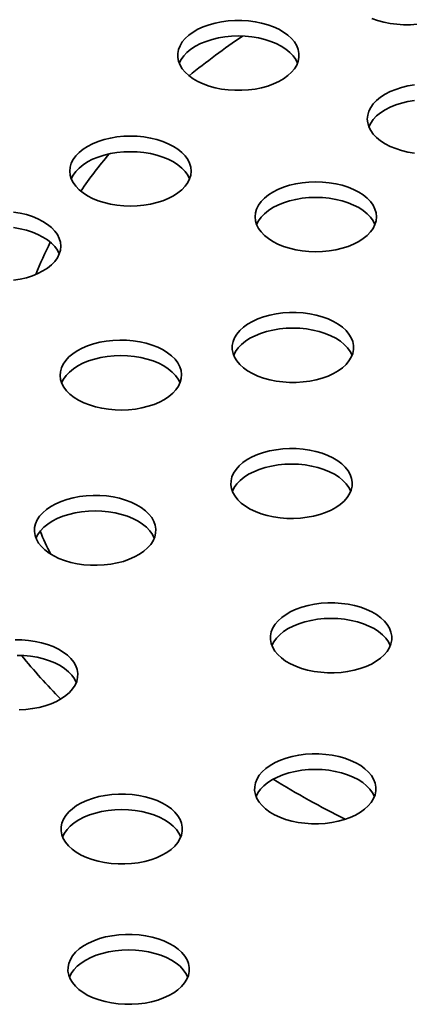
# Model space of a CAD drawing. Units: inches. Extents: x 2 to 101, y 1 to 131.
# Drawn here: x 84 to 86, y 107 to 110 of the extents above; entities that cross this region are included whole.
import ezdxf

# ---------------------------------------------------------------- set-up
doc = ezdxf.new("R2010")
doc.units = ezdxf.units.IN
doc.header["$LTSCALE"] = 12
doc.header["$MEASUREMENT"] = 0

msp = doc.modelspace()

# ---------------------------------------------------------------- linework, layer by layer
at = {"color": 7, "linetype": 'Continuous', "lineweight": 35, "flags": 128}
for points in [[(84.9541506, 110.0508136), (84.9652442, 110.0375152), (84.9788472, 110.0250174), (84.9947887, 110.0134774), (85.0128681, 110.0030404), (85.032858, 109.9938376), (85.0545072, 109.9859847), (85.0775433, 109.9795805), (85.1016766, 109.9747056), (85.1266037, 109.9714211), (85.152011, 109.9697685), (85.1775792, 109.9697685), (85.2029865, 109.9714211), (85.2279136, 109.9747056), (85.2520469, 109.9795805), (85.275083, 109.9859847), (85.2967322, 109.9938376), (85.3167221, 110.0030404), (85.3348015, 110.0134774), (85.350743, 110.0250174), (85.364346, 110.0375152), (85.3754396, 110.0508136), (85.3838843, 110.0647455), (85.3895737, 110.0791356), (85.3924364, 110.093803), (85.3924364, 110.1085631), (85.3895737, 110.1232305), (85.3838843, 110.1376206), (85.3754396, 110.1515525), (85.364346, 110.1648509), (85.350743, 110.1773487), (85.3348015, 110.1888887), (85.3167221, 110.1993257), (85.2967322, 110.2085285), (85.275083, 110.2163814), (85.2520469, 110.2227856), (85.2279136, 110.2276605), (85.2029865, 110.230945), (85.1775792, 110.2325976), (85.152011, 110.2325976), (85.1266037, 110.230945), (85.1016766, 110.2276605), (85.0775433, 110.2227856), (85.0545072, 110.2163814), (85.032858, 110.2085285), (85.0128681, 110.1993257), (84.9947887, 110.1888887), (84.9788472, 110.1773487), (84.9652442, 110.1648509), (84.9541506, 110.1515525), (84.945706, 110.1376206), (84.9400165, 110.1232305), (84.9371538, 110.1085631), (84.9371538, 110.093803), (84.9400165, 110.0791356), (84.945706, 110.0647455), (84.9541506, 110.0508136)], [(85.6659769, 110.2404959), (85.6876261, 110.232643), (85.7106622, 110.2262389), (85.7347955, 110.2213639), (85.7597226, 110.2180794), (85.7851299, 110.2164268), (85.8106981, 110.2164268), (85.8361054, 110.2180794), (85.8610325, 110.2213639), (85.8851658, 110.2262389), (85.9082019, 110.232643), (85.9298511, 110.2404959)], [(85.3870751, 110.0718856), (85.3800005, 110.0860599), (85.370216, 110.0996966), (85.3578482, 110.112615), (85.3430527, 110.1246528), (85.3260155, 110.1356586), (85.3069508, 110.145494), (85.2860984, 110.1540353), (85.2637206, 110.161175), (85.2400987, 110.1668235), (85.2155299, 110.1709097), (85.190323, 110.1733821), (85.1647951, 110.1742097), (85.1392672, 110.1733821), (85.1140603, 110.1709097), (85.0894915, 110.1668235), (85.0658696, 110.161175), (85.0434918, 110.1540353), (85.0226394, 110.145494), (85.0035748, 110.1356586), (84.9865375, 110.1246528), (84.971742, 110.112615), (84.9593742, 110.0996966), (84.9495897, 110.0860599), (84.9425151, 110.0718856)], [(85.8262504, 109.9902112), (85.8016816, 109.9861251), (85.7780597, 109.9804766), (85.7556819, 109.9733368), (85.7348295, 109.9647956), (85.7157649, 109.9549602), (85.6987276, 109.9439544), (85.6839321, 109.9319166), (85.6715643, 109.9189981), (85.6617798, 109.9053615), (85.6547016, 109.8911782), (85.6504188, 109.8766266), (85.6489852, 109.8618897), (85.6504188, 109.8471527), (85.6547016, 109.8326011), (85.6617798, 109.8184178), (85.6715643, 109.8047812), (85.6839321, 109.7918627), (85.6987276, 109.7798249), (85.7157649, 109.7688191)], [(85.8262504, 109.9316163), (85.8016816, 109.9275301), (85.7780597, 109.9218816), (85.7556819, 109.9147419), (85.7348295, 109.9062006), (85.7157649, 109.8963652), (85.6987276, 109.8853594), (85.6839321, 109.8733216), (85.6715643, 109.8604032), (85.6617798, 109.8467665), (85.6547052, 109.8325922)], [(84.5982746, 109.5729528), (84.6173393, 109.5631174), (84.6381917, 109.5545761), (84.6605695, 109.5474363), (84.6841914, 109.5417879), (84.7087602, 109.5377017), (84.7339671, 109.5352293), (84.759495, 109.5344017), (84.7850229, 109.5352293), (84.8102298, 109.5377017), (84.8347986, 109.5417879), (84.8584205, 109.5474363), (84.8807983, 109.5545761), (84.9016507, 109.5631174), (84.9207153, 109.5729528), (84.9377526, 109.5839586), (84.9525481, 109.5959964), (84.9649159, 109.6089148), (84.9747004, 109.6225515), (84.9817786, 109.6367347), (84.9860614, 109.6512864), (84.987495, 109.6660233), (84.9860614, 109.6807603), (84.9817786, 109.6953119), (84.9747004, 109.7094952), (84.9649159, 109.7231318), (84.9525481, 109.7360502), (84.9377526, 109.748088), (84.9207153, 109.7590938), (84.9016507, 109.7689292), (84.8807983, 109.7774705), (84.8584205, 109.7846103), (84.8347986, 109.7902587), (84.8102298, 109.7943449), (84.7850229, 109.7968173), (84.759495, 109.7976449), (84.7339671, 109.7968173), (84.7087602, 109.7943449), (84.6841914, 109.7902587), (84.6605695, 109.7846103), (84.6381917, 109.7774705), (84.6173393, 109.7689292), (84.5982746, 109.7590938), (84.5812374, 109.748088), (84.5664419, 109.7360502), (84.5540741, 109.7231318), (84.5442896, 109.7094952), (84.5372114, 109.6953119), (84.5329286, 109.6807603), (84.531495, 109.6660233), (84.5329286, 109.6512864), (84.5372114, 109.6367347), (84.5442896, 109.6225515), (84.5540741, 109.6089148), (84.5664419, 109.5959964), (84.5812374, 109.5839586), (84.5982746, 109.5729528)], [(85.7157649, 109.7688191), (85.7348295, 109.7589837), (85.7556819, 109.7504425), (85.7780597, 109.7433027), (85.8016816, 109.7376542), (85.8262504, 109.7335681)], [(84.981775, 109.6367258), (84.9747004, 109.6509002), (84.9649159, 109.6645368), (84.9525481, 109.6774553), (84.9377526, 109.6894931), (84.9207153, 109.7004989), (84.9016507, 109.7103343), (84.8807983, 109.7188755), (84.8584205, 109.7260153), (84.8347986, 109.7316638), (84.8102298, 109.7357499), (84.7850229, 109.7382223), (84.759495, 109.7390499), (84.7339671, 109.7382223), (84.7087602, 109.7357499), (84.6841914, 109.7316638), (84.6605695, 109.7260153), (84.6381917, 109.7188755), (84.6173393, 109.7103343), (84.5982746, 109.7004989), (84.5812374, 109.6894931), (84.5664419, 109.6774553), (84.5540741, 109.6645368), (84.5442896, 109.6509002), (84.537215, 109.6367258)], [(85.2943488, 109.4010689), (85.3134135, 109.3912335), (85.3342658, 109.3826923), (85.3566437, 109.3755525), (85.3802655, 109.369904), (85.4048344, 109.3658179), (85.4300413, 109.3633455), (85.4555692, 109.3625179), (85.4810971, 109.3633455), (85.5063039, 109.3658179), (85.5308728, 109.369904), (85.5544946, 109.3755525), (85.5768725, 109.3826923), (85.5977248, 109.3912335), (85.6167895, 109.4010689), (85.6338267, 109.4120747), (85.6486223, 109.4241125), (85.6609901, 109.437031), (85.6707746, 109.4506676), (85.6778527, 109.4648509), (85.6821355, 109.4794025), (85.6835692, 109.4941395), (85.6821355, 109.5088764), (85.6778527, 109.523428), (85.6707746, 109.5376113), (85.6609901, 109.5512479), (85.6486223, 109.5641664), (85.6338267, 109.5762042), (85.6167895, 109.58721), (85.5977248, 109.5970454), (85.5768725, 109.6055866), (85.5544946, 109.6127264), (85.5308728, 109.6183749), (85.5063039, 109.622461), (85.4810971, 109.6249334), (85.4555692, 109.6257611), (85.4300413, 109.6249334), (85.4048344, 109.622461), (85.3802655, 109.6183749), (85.3566437, 109.6127264), (85.3342658, 109.6055866), (85.3134135, 109.5970454), (85.2943488, 109.58721), (85.2773116, 109.5762042), (85.262516, 109.5641664), (85.2501483, 109.5512479), (85.2403638, 109.5376113), (85.2332856, 109.523428), (85.2290028, 109.5088764), (85.2275692, 109.4941395), (85.2290028, 109.4794025), (85.2332856, 109.4648509), (85.2403638, 109.4506676), (85.2501483, 109.437031), (85.262516, 109.4241125), (85.2773116, 109.4120747), (85.2943488, 109.4010689)], [(85.6778492, 109.464842), (85.6707746, 109.4790163), (85.6609901, 109.492653), (85.6486223, 109.5055714), (85.6338267, 109.5176092), (85.6167895, 109.528615), (85.5977248, 109.5384504), (85.5768725, 109.5469917), (85.5544946, 109.5541314), (85.5308728, 109.5597799), (85.5063039, 109.5638661), (85.4810971, 109.5663385), (85.4555692, 109.5671661), (85.4300413, 109.5663385), (85.4048344, 109.5638661), (85.3802655, 109.5597799), (85.3566437, 109.5541314), (85.3342658, 109.5469917), (85.3134135, 109.5384504), (85.2943488, 109.528615), (85.2773116, 109.5176092), (85.262516, 109.5055714), (85.2501483, 109.492653), (85.2403638, 109.4790163), (85.2332891, 109.464842)], [(84.3203419, 109.2552793), (84.3449108, 109.2593655), (84.3685327, 109.2650139), (84.3909105, 109.2721537), (84.4117628, 109.280695), (84.4308275, 109.2905304), (84.4478647, 109.3015362), (84.4626603, 109.313574), (84.4750281, 109.3264924), (84.4848126, 109.340129), (84.4918907, 109.3543123), (84.4961736, 109.3688639), (84.4976072, 109.3836009), (84.4961736, 109.3983378), (84.4918907, 109.4128894), (84.4848126, 109.4270727), (84.4750281, 109.4407094), (84.4626603, 109.4536278), (84.4478647, 109.4656656), (84.4308275, 109.4766714), (84.4117628, 109.4865068), (84.3909105, 109.4950481), (84.3685327, 109.5021878), (84.3449108, 109.5078363), (84.3203419, 109.5119225)], [(84.4918872, 109.3543034), (84.4848126, 109.3684778), (84.4750281, 109.3821144), (84.4626603, 109.3950328), (84.4478647, 109.4070706), (84.4308275, 109.4180764), (84.4117628, 109.4279118), (84.3909105, 109.4364531), (84.3685327, 109.4435929), (84.3449108, 109.4492413), (84.3203419, 109.4533275)], [(85.2823358, 108.8809635), (85.3064691, 108.8760885), (85.3313962, 108.8728041), (85.3568036, 108.8711515), (85.3823717, 108.8711515), (85.407779, 108.8728041), (85.4327061, 108.8760885), (85.4568394, 108.8809635), (85.4798755, 108.8873677), (85.5015247, 108.8952206), (85.5215146, 108.9044234), (85.539594, 108.9148604), (85.5555355, 108.9264004), (85.5691386, 108.9388982), (85.5802322, 108.9521966), (85.5886768, 108.9661285), (85.5943662, 108.9805186), (85.5972289, 108.9951859), (85.5972289, 109.0099461), (85.5943662, 109.0246134), (85.5886768, 109.0390035), (85.5802322, 109.0529354), (85.5691386, 109.0662339), (85.5555355, 109.0787316), (85.539594, 109.0902716), (85.5215146, 109.1007086), (85.5015247, 109.1099114), (85.4798755, 109.1177643), (85.4568394, 109.1241685), (85.4327061, 109.1290435), (85.407779, 109.1323279), (85.3823717, 109.1339805), (85.3568036, 109.1339805), (85.3313962, 109.1323279), (85.3064691, 109.1290435), (85.2823358, 109.1241685), (85.2592997, 109.1177643), (85.2376506, 109.1099114), (85.2176606, 109.1007086), (85.1995812, 109.0902716), (85.1836397, 109.0787316), (85.1700367, 109.0662339), (85.1589431, 109.0529354), (85.1504985, 109.0390035), (85.144809, 109.0246134), (85.1419463, 109.0099461), (85.1419463, 108.9951859), (85.144809, 108.9805186), (85.1504985, 108.9661285), (85.1589431, 108.9521966), (85.1700367, 108.9388982), (85.1836397, 108.9264004), (85.1995812, 108.9148604), (85.2176606, 108.9044234), (85.2376506, 108.8952206), (85.2592997, 108.8873677), (85.2823358, 108.8809635)], [(85.5918677, 108.9732685), (85.584793, 108.9874429), (85.5750085, 109.0010795), (85.5626407, 109.0139979), (85.5478452, 109.0260358), (85.530808, 109.0370416), (85.5117433, 109.0468769), (85.4908909, 109.0554182), (85.4685131, 109.062558), (85.4448912, 109.0682065), (85.4203224, 109.0722926), (85.3951155, 109.074765), (85.3695876, 109.0755926), (85.3440597, 109.074765), (85.3188528, 109.0722926), (85.294284, 109.0682065), (85.2706621, 109.062558), (85.2482843, 109.0554182), (85.2274319, 109.0468769), (85.2083673, 109.0370416), (85.19133, 109.0260358), (85.1765345, 109.0139979), (85.1641667, 109.0010795), (85.1543822, 108.9874429), (85.1473076, 108.9732685)], [(84.6052666, 108.7863213), (84.6278546, 108.7794056), (84.6516418, 108.7739933), (84.6763292, 108.7701526), (84.7016062, 108.7679318), (84.7271551, 108.7673586), (84.7526544, 108.7684405), (84.7777836, 108.7711637), (84.8022267, 108.7754941), (84.8256761, 108.7813771), (84.8478371, 108.7887387), (84.868431, 108.7974865), (84.8871988, 108.8075104), (84.9039044, 108.8186843), (84.9183378, 108.8308678), (84.9303175, 108.8439075), (84.9396928, 108.8576396), (84.9463458, 108.8718913), (84.9501929, 108.8864835), (84.9511857, 108.9012325), (84.9493117, 108.915953), (84.9445944, 108.9304597), (84.9370932, 108.9445704), (84.9269024, 108.9581075), (84.9141502, 108.9709008), (84.898997, 108.9827893), (84.8816332, 108.9936237), (84.8622773, 109.0032677), (84.8411727, 109.0115999), (84.8185847, 109.0185157), (84.7947975, 109.0239279), (84.7701101, 109.0277686), (84.7448331, 109.0299895), (84.7192842, 109.0305626), (84.6937849, 109.0294808), (84.6686557, 109.0267575), (84.6442127, 109.0224272), (84.6207632, 109.0165442), (84.5986022, 109.0091825), (84.5780083, 109.0004347), (84.5592406, 108.9904108), (84.5425349, 108.9792369), (84.5281015, 108.9670535), (84.5161218, 108.9540137), (84.5067465, 108.9402816), (84.5000935, 108.9260299), (84.4962464, 108.9114378), (84.4952536, 108.8966888), (84.4971277, 108.8819683), (84.5018449, 108.8674615), (84.5093461, 108.8533509), (84.5195369, 108.8398138), (84.5322891, 108.8270205), (84.5474423, 108.8151319), (84.5648061, 108.8042975), (84.584162, 108.7946536), (84.6052666, 108.7863213)], [(84.9454997, 108.8696631), (84.9384251, 108.8838375), (84.9286406, 108.8974741), (84.9162728, 108.9103926), (84.9014772, 108.9224304), (84.88444, 108.9334362), (84.8653753, 108.9432716), (84.844523, 108.9518129), (84.8221452, 108.9589526), (84.7985233, 108.9646011), (84.7739544, 108.9686872), (84.7487476, 108.9711596), (84.7232197, 108.9719873), (84.6976918, 108.9711596), (84.6724849, 108.9686872), (84.647916, 108.9646011), (84.6242942, 108.9589526), (84.6019163, 108.9518129), (84.581064, 108.9432716), (84.5619993, 108.9334362), (84.5449621, 108.9224304), (84.5301665, 108.9103926), (84.5177988, 108.8974741), (84.5080143, 108.8838375), (84.5009396, 108.8696631)], [(85.2967288, 108.3654096), (85.3215273, 108.3618155), (85.346867, 108.3598468), (85.3724292, 108.3595283), (85.3978924, 108.3608641), (85.4229364, 108.3638373), (85.4472463, 108.3684106), (85.4705164, 108.3745264), (85.492454, 108.3821078), (85.5127832, 108.3910595), (85.5312485, 108.4012689), (85.5476175, 108.4126076), (85.5616845, 108.4249331), (85.5732725, 108.4380902), (85.5822359, 108.4519137), (85.5884618, 108.4662296), (85.591872, 108.4808579), (85.5924236, 108.4956146), (85.5901098, 108.5103142), (85.5849594, 108.5247718), (85.5770375, 108.5388056), (85.5664435, 108.5522391), (85.5533107, 108.5649034), (85.5378042, 108.5766393), (85.5201191, 108.587299), (85.5004777, 108.5967487), (85.4791271, 108.6048694), (85.4563357, 108.611559), (85.4323902, 108.6167334), (85.4075917, 108.6203275), (85.382252, 108.6222962), (85.3566898, 108.6226147), (85.3312266, 108.6212789), (85.3061826, 108.6183057), (85.2818727, 108.6137324), (85.2586026, 108.6076166), (85.236665, 108.6000352), (85.2163358, 108.5910835), (85.1978705, 108.5808741), (85.1815015, 108.5695354), (85.1674345, 108.55721), (85.1558465, 108.5440528), (85.1468831, 108.5302293), (85.1406572, 108.5159135), (85.137247, 108.5012852), (85.1366954, 108.4865284), (85.1390092, 108.4718288), (85.1441595, 108.4573712), (85.1520815, 108.4433374), (85.1626755, 108.4299039), (85.1758083, 108.4172396), (85.1913148, 108.4055038), (85.2089999, 108.394844), (85.2286413, 108.3853944), (85.2499919, 108.3772737), (85.2727833, 108.370584), (85.2967288, 108.3654096)], [(85.5868395, 108.461774), (85.5797649, 108.4759484), (85.5699804, 108.489585), (85.5576126, 108.5025035), (85.5428171, 108.5145413), (85.5257798, 108.5255471), (85.5067152, 108.5353825), (85.4858628, 108.5439237), (85.463485, 108.5510635), (85.4398631, 108.556712), (85.4152943, 108.5607981), (85.3900874, 108.5632705), (85.3645595, 108.5640981), (85.3390316, 108.5632705), (85.3138247, 108.5607981), (85.2892559, 108.556712), (85.265634, 108.5510635), (85.2432562, 108.5439237), (85.2224038, 108.5353825), (85.2033391, 108.5255471), (85.1863019, 108.5145413), (85.1715064, 108.5025035), (85.1591386, 108.489585), (85.1493541, 108.4759484), (85.1422795, 108.461774)], [(84.5589303, 108.1891968), (84.5837288, 108.1856026), (84.6090685, 108.1836339), (84.6346307, 108.1833155), (84.6600939, 108.1846513), (84.6851379, 108.1876245), (84.7094478, 108.1921977), (84.7327179, 108.1983135), (84.7546555, 108.2058949), (84.7749847, 108.2148466), (84.79345, 108.225056), (84.809819, 108.2363947), (84.823886, 108.2487202), (84.835474, 108.2618774), (84.8444374, 108.2757008), (84.8506633, 108.2900167), (84.8540735, 108.304645), (84.8546252, 108.3194017), (84.8523113, 108.3341013), (84.847161, 108.3485589), (84.839239, 108.3625927), (84.828645, 108.3760263), (84.8155122, 108.3886906), (84.8000057, 108.4004264), (84.7823206, 108.4110862), (84.7626792, 108.4205358), (84.7413286, 108.4286565), (84.7185372, 108.4353461), (84.6945917, 108.4405205), (84.6697932, 108.4441147), (84.6444535, 108.4460834), (84.6188913, 108.4464018), (84.5934281, 108.445066), (84.5683841, 108.4420928), (84.5440742, 108.4375196), (84.5208041, 108.4314038), (84.4988665, 108.4238224), (84.4785373, 108.4148707), (84.460072, 108.4046613), (84.443703, 108.3933226), (84.429636, 108.3809971), (84.418048, 108.3678399), (84.4090847, 108.3540165), (84.4028587, 108.3397006), (84.3994485, 108.3250723), (84.3988969, 108.3103156), (84.4012108, 108.295616), (84.4063611, 108.2811584), (84.414283, 108.2671246), (84.424877, 108.253691), (84.4380099, 108.2410267), (84.4535163, 108.2292909), (84.4712014, 108.2186312), (84.4908428, 108.2091815), (84.5121934, 108.2010608), (84.5349848, 108.1943712), (84.5589303, 108.1891968)], [(84.849041, 108.2855612), (84.8419664, 108.2997355), (84.8321819, 108.3133722), (84.8198141, 108.3262906), (84.8050186, 108.3383284), (84.7879814, 108.3493342), (84.7689167, 108.3591696), (84.7480643, 108.3677109), (84.7256865, 108.3748506), (84.7020646, 108.3804991), (84.6774958, 108.3845853), (84.6522889, 108.3870577), (84.626761, 108.3878853), (84.6012331, 108.3870577), (84.5760262, 108.3845853), (84.5514574, 108.3804991), (84.5278355, 108.3748506), (84.5054577, 108.3677109), (84.4846053, 108.3591696), (84.4655407, 108.3493342), (84.4485034, 108.3383284), (84.4337079, 108.3262906), (84.4213401, 108.3133722), (84.4115556, 108.2997355), (84.404481, 108.2855612)], [(85.499278, 107.7792349), (85.5248459, 107.7791712), (85.5502654, 107.7807605), (85.5752167, 107.7839828), (85.5993863, 107.7887976), (85.62247, 107.7951443), (85.6441777, 107.8029432), (85.6642363, 107.8120962), (85.6823935, 107.822488), (85.6984211, 107.8339882), (85.7121174, 107.846452), (85.7233103, 107.8597226), (85.731859, 107.8736333), (85.737656, 107.8880091), (85.7406283, 107.9026692), (85.7407387, 107.9174292), (85.7379856, 107.9321036), (85.7324038, 107.9465077), (85.7240634, 107.9604605), (85.7130693, 107.9737865), (85.6995598, 107.986318), (85.6837047, 107.9978976), (85.6657035, 108.0083796), (85.6457825, 108.0176321), (85.6241923, 108.0255388), (85.6012043, 108.0320003), (85.5771076, 108.0369354), (85.5522054, 108.0402819), (85.5268106, 108.0419978), (85.5012427, 108.0420615), (85.4758232, 108.0404722), (85.4508718, 108.0372499), (85.4267023, 108.0324351), (85.4036185, 108.0260883), (85.3819109, 108.0182894), (85.3618523, 108.0091365), (85.3436951, 107.9987446), (85.3276675, 107.9872445), (85.3139711, 107.9747807), (85.3027782, 107.96151), (85.2942296, 107.9475993), (85.2884326, 107.9332235), (85.2854603, 107.9185634), (85.2853499, 107.9038034), (85.288103, 107.8891291), (85.2936848, 107.8747249), (85.3020252, 107.8607722), (85.3130193, 107.8474462), (85.3265288, 107.8349146), (85.3423838, 107.8233351), (85.360385, 107.8128531), (85.380306, 107.8036006), (85.4018963, 107.7956938), (85.4248843, 107.7892323), (85.4489809, 107.7842973), (85.4738832, 107.7809508), (85.499278, 107.7792349)], [(85.7353243, 107.8813188), (85.7282497, 107.8954932), (85.7184652, 107.9091298), (85.7060974, 107.9220483), (85.6913019, 107.9340861), (85.6742646, 107.9450919), (85.6552, 107.9549273), (85.6343476, 107.9634686), (85.6119698, 107.9706083), (85.5883479, 107.9762568), (85.5637791, 107.9803429), (85.5385722, 107.9828154), (85.5130443, 107.983643), (85.4875164, 107.9828154), (85.4623095, 107.9803429), (85.4377407, 107.9762568), (85.4141188, 107.9706083), (85.391741, 107.9634686), (85.3708886, 107.9549273), (85.3518239, 107.9450919), (85.3347867, 107.9340861), (85.3199912, 107.9220483), (85.3076234, 107.9091298), (85.2978389, 107.8954932), (85.2907643, 107.8813188)], [(84.3414634, 107.6401992), (84.3669266, 107.6415349), (84.3919706, 107.6445082), (84.4162805, 107.6490814), (84.4395506, 107.6551972), (84.4614882, 107.6627786), (84.4818174, 107.6717303), (84.5002827, 107.6819397), (84.5166517, 107.6932784), (84.5307187, 107.7056039), (84.5423067, 107.7187611), (84.5512701, 107.7325845), (84.557496, 107.7469004), (84.5609062, 107.7615287), (84.5614578, 107.7762854), (84.559144, 107.790985), (84.5539936, 107.8054426), (84.5460717, 107.8194764), (84.5354777, 107.8329099), (84.5223449, 107.8455742), (84.5068384, 107.8573101), (84.4891533, 107.8679698), (84.4695119, 107.8774195), (84.4481613, 107.8855402), (84.4253699, 107.8922298), (84.4014244, 107.8974042), (84.3766259, 107.9009984), (84.3512862, 107.9029671), (84.325724, 107.9032855)], [(84.5558737, 107.7424449), (84.5487991, 107.7566192), (84.5390146, 107.7702558), (84.5266468, 107.7831743), (84.5118513, 107.7952121), (84.494814, 107.8062179), (84.4757494, 107.8160533), (84.454897, 107.8245946), (84.4325192, 107.8317343), (84.4088973, 107.8373828), (84.3843285, 107.8414689), (84.3591216, 107.8439414), (84.3335937, 107.844769)], [(85.4397794, 107.2113983), (85.4653473, 107.2113346), (85.4907668, 107.2129239), (85.5157182, 107.2161462), (85.5398877, 107.220961), (85.5629715, 107.2273078), (85.5846791, 107.2351066), (85.6047377, 107.2442596), (85.6228949, 107.2546514), (85.6389225, 107.2661516), (85.6526189, 107.2786154), (85.6638118, 107.2918861), (85.6723605, 107.3057968), (85.6781574, 107.3201726), (85.6811298, 107.3348326), (85.6812401, 107.3495927), (85.678487, 107.364267), (85.6729052, 107.3786712), (85.6645648, 107.3926239), (85.6535707, 107.4059499), (85.6400612, 107.4184815), (85.6242062, 107.430061), (85.606205, 107.440543), (85.586284, 107.4497955), (85.5646937, 107.4577022), (85.5417057, 107.4641638), (85.5176091, 107.4690988), (85.4927068, 107.4724453), (85.467312, 107.4741612), (85.4417441, 107.4742249), (85.4163247, 107.4726356), (85.3913733, 107.4694133), (85.3672037, 107.4645985), (85.34412, 107.4582517), (85.3224123, 107.4504529), (85.3023538, 107.4412999), (85.2841965, 107.4309081), (85.2681689, 107.4194079), (85.2544726, 107.4069441), (85.2432797, 107.3936734), (85.234731, 107.3797627), (85.228934, 107.365387), (85.2259617, 107.3507269), (85.2258514, 107.3359668), (85.2286044, 107.3212925), (85.2341862, 107.3068884), (85.2425266, 107.2929356), (85.2535207, 107.2796096), (85.2670302, 107.2670781), (85.2828853, 107.2554985), (85.3008865, 107.2450165), (85.3208075, 107.235764), (85.3423977, 107.2278573), (85.3653857, 107.2213957), (85.3894824, 107.2164607), (85.4143847, 107.2131142), (85.4397794, 107.2113983)], [(85.6758258, 107.3134823), (85.6687511, 107.3276566), (85.6589666, 107.3412933), (85.6465988, 107.3542117), (85.6318033, 107.3662495), (85.6147661, 107.3772553), (85.5957014, 107.3870907), (85.574849, 107.395632), (85.5524712, 107.4027717), (85.5288494, 107.4084202), (85.5042805, 107.4125064), (85.4790736, 107.4149788), (85.4535457, 107.4158064), (85.4280178, 107.4149788), (85.402811, 107.4125064), (85.3782421, 107.4084202), (85.3546202, 107.4027717), (85.3322424, 107.395632), (85.3113901, 107.3870907), (85.2923254, 107.3772553), (85.2752882, 107.3662495), (85.2604926, 107.3542117), (85.2481248, 107.3412933), (85.2383403, 107.3276566), (85.2312657, 107.3134823)], [(84.7127137, 107.060083), (84.7382816, 107.0600193), (84.7637011, 107.0616086), (84.7886525, 107.0648309), (84.812822, 107.0696457), (84.8359058, 107.0759925), (84.8576134, 107.0837914), (84.877672, 107.0929443), (84.8958292, 107.1033362), (84.9118568, 107.1148363), (84.9255532, 107.1273001), (84.9367461, 107.1405708), (84.9452947, 107.1544815), (84.9510917, 107.1688573), (84.954064, 107.1835174), (84.9541744, 107.1982774), (84.9514213, 107.2129517), (84.9458395, 107.2273559), (84.9374991, 107.2413086), (84.926505, 107.2546346), (84.9129955, 107.2671662), (84.8971405, 107.2787457), (84.8791393, 107.2892277), (84.8592183, 107.2984802), (84.837628, 107.306387), (84.81464, 107.3128485), (84.7905434, 107.3177835), (84.7656411, 107.32113), (84.7402463, 107.3228459), (84.7146784, 107.3229096), (84.6892589, 107.3213203), (84.6643075, 107.318098), (84.640138, 107.3132832), (84.6170543, 107.3069365), (84.5953466, 107.2991376), (84.575288, 107.2899846), (84.5571308, 107.2795928), (84.5411032, 107.2680926), (84.5274069, 107.2556289), (84.516214, 107.2423582), (84.5076653, 107.2284475), (84.5018683, 107.2140717), (84.498896, 107.1994116), (84.4987856, 107.1846516), (84.5015387, 107.1699772), (84.5071205, 107.1555731), (84.5154609, 107.1416203), (84.526455, 107.1282943), (84.5399645, 107.1157628), (84.5558196, 107.1041832), (84.5738208, 107.0937012), (84.5937417, 107.0844487), (84.615332, 107.076542), (84.63832, 107.0700805), (84.6624167, 107.0651454), (84.6873189, 107.0617989), (84.7127137, 107.060083)], [(84.94876, 107.162167), (84.9416854, 107.1763414), (84.9319009, 107.189978), (84.9195331, 107.2028964), (84.9047376, 107.2149342), (84.8877004, 107.22594), (84.8686357, 107.2357754), (84.8477833, 107.2443167), (84.8254055, 107.2514565), (84.8017836, 107.2571049), (84.7772148, 107.2611911), (84.7520079, 107.2636635), (84.72648, 107.2644911), (84.7009521, 107.2636635), (84.6757452, 107.2611911), (84.6511764, 107.2571049), (84.6275545, 107.2514565), (84.6051767, 107.2443167), (84.5843243, 107.2357754), (84.5652597, 107.22594), (84.5482224, 107.2149342), (84.5334269, 107.2028964), (84.5210591, 107.189978), (84.5112746, 107.1763414), (84.5042, 107.162167)], [(84.7386895, 106.5323702), (84.7642574, 106.5323065), (84.7896768, 106.5338958), (84.8146282, 106.5371181), (84.8387978, 106.5419329), (84.8618815, 106.5482797), (84.8835892, 106.5560786), (84.9036477, 106.5652315), (84.921805, 106.5756234), (84.9378326, 106.5871235), (84.9515289, 106.5995873), (84.9627218, 106.612858), (84.9712705, 106.6267687), (84.9770675, 106.6411445), (84.9800398, 106.6558046), (84.9801501, 106.6705646), (84.9773971, 106.6852389), (84.9718153, 106.6996431), (84.9634749, 106.7135958), (84.9524808, 106.7269218), (84.9389713, 106.7394534), (84.9231162, 106.7510329), (84.905115, 106.7615149), (84.885194, 106.7707674), (84.8636038, 106.7786741), (84.8406158, 106.7851357), (84.8165191, 106.7900707), (84.7916168, 106.7934172), (84.7662221, 106.7951331), (84.7406542, 106.7951968), (84.7152347, 106.7936075), (84.6902833, 106.7903852), (84.6661138, 106.7855704), (84.64303, 106.7792236), (84.6213224, 106.7714248), (84.6012638, 106.7622718), (84.5831066, 106.75188), (84.567079, 106.7403798), (84.5533826, 106.727916), (84.5421897, 106.7146454), (84.533641, 106.7007347), (84.5278441, 106.6863589), (84.5248717, 106.6716988), (84.5247614, 106.6569388), (84.5275145, 106.6422644), (84.5330963, 106.6278603), (84.5414367, 106.6139075), (84.5524307, 106.6005815), (84.5659403, 106.58805), (84.5817953, 106.5764704), (84.5997965, 106.5659884), (84.6197175, 106.5567359), (84.6413077, 106.5488292), (84.6642957, 106.5423677), (84.6883924, 106.5374326), (84.7132947, 106.5340861), (84.7386895, 106.5323702)], [(84.9747358, 106.6344542), (84.9676612, 106.6486286), (84.9578767, 106.6622652), (84.9455089, 106.6751836), (84.9307133, 106.6872214), (84.9136761, 106.6982272), (84.8946114, 106.7080626), (84.8737591, 106.7166039), (84.8513813, 106.7237437), (84.8277594, 106.7293921), (84.8031905, 106.7334783), (84.7779837, 106.7359507), (84.7524558, 106.7367783), (84.7269279, 106.7359507), (84.701721, 106.7334783), (84.6771521, 106.7293921), (84.6535303, 106.7237437), (84.6311524, 106.7166039), (84.6103001, 106.7080626), (84.5912354, 106.6982272), (84.5741982, 106.6872214), (84.5594026, 106.6751836), (84.5470349, 106.6622652), (84.5372504, 106.6486286), (84.5301757, 106.6344542)]]:
    msp.add_lwpolyline(points, dxfattribs=at)
at = {"color": 7, "linetype": 'Continuous', "lineweight": 35}
for centre, radius, start, end in [((86.7605111, 107.8432305), 2.8159307, 124.1392449, 129.2315265), ((86.1001492, 108.5347091), 1.8571303, 139.9112622, 145.3452715), ((85.7513485, 108.7483727), 1.4473319, 153.294916, 158.563242), ((85.7710142, 108.8882912), 1.4690467, 203.1138325, 206.8435138), ((86.0820093, 109.2444616), 2.2267516, 218.957398, 224.6292729), ((87.135518, 110.3658193), 3.5082172, 238.3630737, 243.4238698)]:
    msp.add_arc(centre, radius, start, end, dxfattribs=at)

doc.saveas('drawing.dxf')
